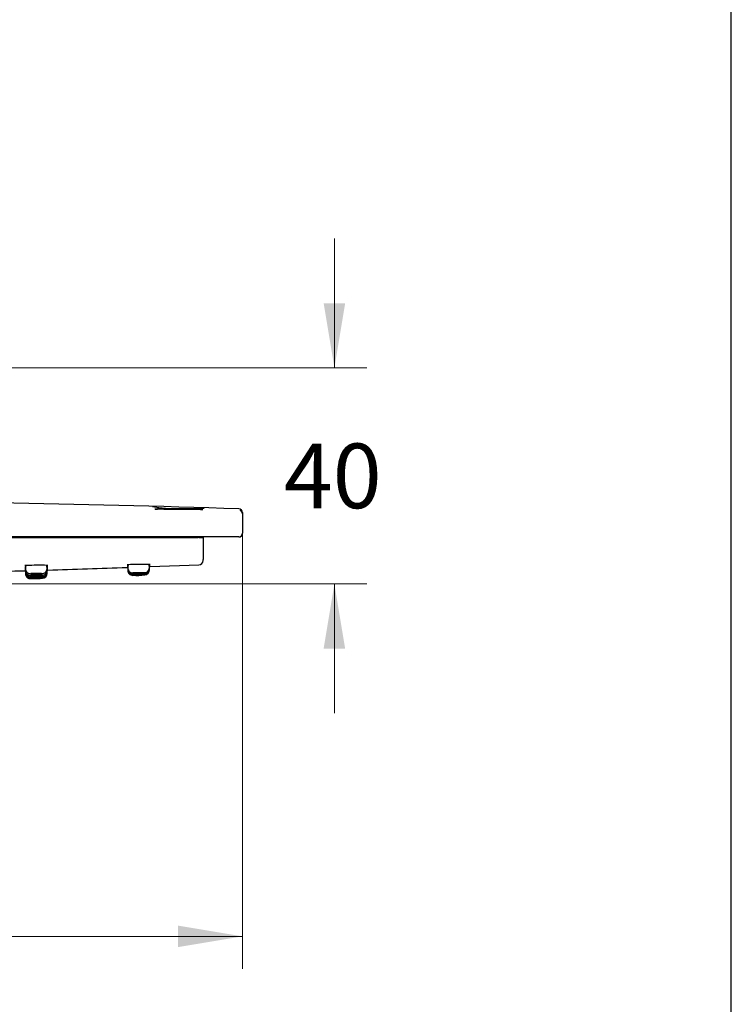
# Model space of a CAD drawing. Units: millimetres. Extents: x 7 to 203, y 4 to 291.
# Drawn here: x 137 to 203, y 56 to 148 of the extents above; entities that cross this region are included whole.
import ezdxf
from ezdxf.enums import TextEntityAlignment as Align

# ---------------------------------------------------------------- set-up
doc = ezdxf.new("R2010")
doc.units = ezdxf.units.MM
for name, color, linetype in [('Default', 7, 'Continuous'), ('Layer1', 7, 'Continuous'), ('Standard', 7, 'Continuous')]:
    doc.layers.add(name, color=color, linetype=linetype)
doc.styles.add('SEACAD_arial_ttf', font='arial.ttf')
doc.styles.add('SEACAD_semeca1_ttf', font='semeca1.ttf')
doc.dimstyles.new('$DDT_AUDIT_GENERATED_(4F9)', dxfattribs={"dimtxt": 6, "dimasz": 6, "dimexe": 3, "dimexo": 0, "dimgap": 3, "dimtad": 0, "dimtih": 1, "dimtoh": 1, "dimdec": 0, "dimlfac": 2, "dimtxsty": 'SEACAD_arial_ttf', "dimblk1": '_SE_FILLED', "dimblk2": '_SE_FILLED', "dimsah": 1, "dimcen": 3, "dimclrd": 136, "dimclre": 136, "dimclrt": 136, "dimadec": 0, "dimazin": 0, "dimtfac": 1, "dimtdec": 0, "dimtofl": 0, "dimtmove": 0, "dimatfit": 3, "dimfxl": 0, "dimtolj": 1, "dimarcsym": 0})

# ---------------------------------------------------------------- blocks, each defined once
blk = doc.blocks.new('DMBLK1')
at = {"layer": 'Layer1', "linetype": 'Continuous', "lineweight": 20}
for points in [[(49.324, 61.663), (49.324, 63.663), (43.324, 62.663)], [(151.624, 61.663), (157.624, 62.663), (151.624, 63.663)]]:
    blk.add_hatch(color=136, dxfattribs=at).paths.add_polyline_path(points)
at = {"layer": 'Layer1', "color": 136, "linetype": 'Continuous', "lineweight": 20}
for p, q in [((43.324, 100.978), (43.324, 59.663)), ((157.624, 100.978), (157.624, 59.663)), ((43.324, 62.663), (87.309, 62.663)), ((113.638, 62.663), (157.624, 62.663))]:
    blk.add_line(p, q, dxfattribs=at)
for s, style, p in [('229', 'SEACAD_arial_ttf', (97.451, 65.663)), ('q', 'SEACAD_semeca1_ttf', (89.409, 65.663))]:
    blk.add_text(s, height=6, dxfattribs=dict(at, style=style)).set_placement(p, align=Align.TOP_LEFT)
blk = doc.blocks.new('_SE_FILLED')
at = {"color": 0}
blk.add_line((0, 0), (-1, 0), dxfattribs=at)
blk.add_solid([(0, 0), (-1, -0.1665), (-1, 0.1665), (0, 0)], dxfattribs=at)
blk = doc.blocks.new('DMBLK4')
at = {"layer": 'Layer1', "linetype": 'Continuous', "lineweight": 20}
for points in [[(167.153, 121.427), (165.153, 121.427), (166.153, 115.427)], [(167.153, 89.369), (166.153, 95.369), (165.153, 89.369)]]:
    blk.add_hatch(color=136, dxfattribs=at).paths.add_polyline_path(points)
at = {"layer": 'Layer1', "color": 136, "linetype": 'Continuous', "lineweight": 20}
for p, q in [((166.153, 127.427), (166.153, 115.427)), ((100.474, 115.427), (169.153, 115.427)), ((100.554, 95.369), (169.153, 95.369)), ((166.153, 95.369), (166.153, 83.369))]:
    blk.add_line(p, q, dxfattribs=at)
at = {"layer": 'Layer1', "color": 136, "linetype": 'Continuous', "lineweight": 20, "style": 'SEACAD_arial_ttf'}
blk.add_text('40', height=6, dxfattribs=at).set_placement((161.457, 108.398), align=Align.TOP_LEFT)

msp = doc.modelspace()

# ---------------------------------------------------------------- linework, layer by layer
at = {"layer": 'Default', "color": 7, "linetype": 'Continuous'}
msp.add_line((203.005, 5), (203.005, 291), dxfattribs=at)
at = {"layer": 'Standard', "color": 7, "linetype": 'Continuous'}
for p, q in [((153.724, 102.327), (149.724, 102.327)), ((149.724, 102.327), (149.724, 102.303)), ((153.724, 102.274), (153.724, 102.327)), ((157.624, 101.988), (157.624, 101.88)), ((157.624, 101.88), (157.624, 100.077)), ((157.124, 99.727), (43.824, 99.727)), ((47.465, 99.677), (153.483, 99.677)), ((153.478, 99.727), (153.483, 99.677)), ((153.565, 99.677), (153.483, 99.677)), ((153.519, 99.727), (153.524, 99.677)), ((153.565, 99.677), (153.965, 99.677)), ((153.965, 99.677), (153.965, 97.631)), ((157.274, 99.727), (157.124, 99.727)), ((137.524, 97.082), (137.524, 97.072)), ((139.474, 96.783), (139.474, 96.869)), ((146.974, 96.932), (146.974, 96.854)), ((148.974, 96.951), (148.974, 96.951)), ((148.974, 96.864), (148.974, 96.951)), ((148.974, 96.79), (148.974, 96.864)), ((149.044, 96.981), (153.58, 97.151)), ((153.965, 97.55), (153.965, 97.631)), ((137.474, 96.854), (137.474, 96.775)), ((137.474, 96.684), (137.474, 96.609)), ((137.474, 96.553), (137.474, 96.552)), ((137.474, 96.552), (137.474, 96.48)), ((137.474, 96.458), (137.474, 96.458)), ((137.474, 96.458), (137.474, 96.387)), ((137.474, 96.387), (137.474, 96.332)), ((137.474, 96.332), (137.474, 96.313)), ((139.474, 96.625), (139.474, 96.714)), ((139.474, 96.595), (139.474, 96.595)), ((139.474, 96.503), (139.474, 96.595)), ((139.474, 96.415), (139.474, 96.503)), ((139.474, 96.362), (139.474, 96.415)), ((139.474, 96.345), (139.474, 96.362)), ((146.974, 96.843), (146.974, 96.842)), ((146.974, 96.842), (146.974, 96.769)), ((146.974, 96.769), (146.974, 96.702)), ((146.974, 96.702), (146.974, 96.655)), ((146.974, 96.655), (146.974, 96.626)), ((146.974, 96.626), (146.974, 96.617)), ((147.445, 96.167), (147.604, 96.173)), ((148.343, 96.2), (148.537, 96.207)), ((148.974, 96.731), (148.974, 96.79)), ((148.974, 96.69), (148.974, 96.731)), ((148.974, 96.665), (148.974, 96.69)), ((148.974, 96.656), (148.974, 96.665)), ((138.099, 95.868), (138.848, 95.89))]:
    msp.add_line(p, q, dxfattribs=at)
for centre, radius, start, end in [((100.878, -1676.934), 1780.165, 88.184212, 89.618997), ((150.287, 49.781), 52.774, 91.09502, 91.11431), ((152.196, 122.673), 20.342, 261.70455, 275.29288), ((149.488, 102.073), 0.24, 81.9511, 81.97372), ((149.488, 102.071), 0.242, 81.90417, 81.92331), ((157.274, 101.988), 0.35, 0.00059, 88.26406), ((157.274, 101.88), 0.35, 0, 66.26871), ((157.274, 100.077), 0.35, 270, 360), ((137.721, 96.854), 0.247, 153.8942, 183.32477), ((137.336, 97.057), 0.186, 329.70599, 4.52836), ((139.613, 97.072), 0.188, 175.56716, 209.4278), ((139.242, 96.872), 0.231, 359.10077, 27.44019), ((100.169, 1434.018), 1337.934, 271.686442, 272.00164), ((147.726, 106.392), 9.44, 264.97079, 265.45768), ((147.493, 112.131), 15.204, 267.7598, 268.03602), ((146.726, 132.699), 35.791, 270.27673, 270.3993), ((147.194, 96.935), 0.221, 151.60419, 184.24624), ((146.801, 97.144), 0.222, 332.17667, 1.43027), ((148.523, 96.862), 0.45, 268.22834, 0.21819), ((149.1, 97.151), 0.176, 174.41405, 210.75668), ((148.739, 96.954), 0.234, 359.14843, 26.90021), ((147.726, 106.392), 9.44, 277.43588, 278.0532), ((147.493, 112.131), 15.204, 275.5742, 275.87304), ((146.726, 132.699), 35.791, 273.59932, 273.72112), ((153.565, 97.55), 0.4, 272.24099, 360), ((101.522, 1367.311), 1271.216, 271.285685, 271.617348), ((138.071, 111.073), 14.471, 267.3373, 267.62484), ((137.706, 96.686), 0.233, 172.13745, 183.76169), ((137.708, 96.554), 0.234, 173.87932, 183.705), ((137.701, 96.46), 0.227, 175.35341, 184.32839), ((137.925, 96.478), 0.45, 179.83085, 272.10441), ((137.924, 96.313), 0.45, 179.99925, 181.60903), ((137.923, 96.384), 0.447, 179.55704, 272.2121), ((137.922, 96.328), 0.447, 179.53385, 271.39547), ((137.924, 96.313), 0.45, 196.31696, 271.63657), ((139.018, 96.782), 0.454, 267.0068, 0.11804), ((139.019, 96.624), 0.452, 267.2055, 0.211), ((139.021, 96.502), 0.451, 268.18106, 0.11833), ((139.023, 96.413), 0.449, 269.57854, 0.23898), ((139.024, 96.345), 0.45, 271.65933, 359.91597), ((139.025, 96.36), 0.447, 273.83473, 0.29038), ((139.265, 96.724), 0.208, 357.38745, 5.73625), ((138.071, 111.073), 14.471, 275.57657, 275.86131), ((147.212, 96.844), 0.238, 180.0999, 183.58909), ((147.424, 96.768), 0.45, 179.89628, 271.83245), ((147.423, 96.626), 0.449, 179.87696, 270.48287), ((147.424, 96.851), 0.448, 179.59316, 271.63409), ((147.423, 96.699), 0.447, 179.56194, 271.97778), ((147.422, 96.651), 0.447, 179.53905, 271.67269), ((147.878, 99.372), 3.225, 262.17115, 281.81949), ((148.523, 96.788), 0.449, 269.45285, 0.19941), ((148.524, 96.731), 0.449, 273.36169, 0.02091), ((148.525, 96.661), 0.446, 273.73232, 0.46059), ((148.525, 96.687), 0.448, 273.93317, 0.27983)]:
    msp.add_arc(centre, radius, start, end, dxfattribs=at)
for points, knots in [([(151.966, 102.277), (151.382, 102.28), (150.784, 102.285), (149.874, 102.298), (149.567, 102.306), (149.498, 102.312), (149.498, 102.312), (149.497, 102.312)], [0, 0, 0, 0, 0.496836, 0.496836, 0.993672, 0.993672, 1, 1, 1, 1]), ([(153.922, 102.277), (153.883, 102.275), (153.72, 102.274), (153.093, 102.273), (152.549, 102.274), (151.966, 102.277)], [0, 0, 0, 0, 0.425365, 0.425365, 1, 1, 1, 1]), ([(153.723, 102.286), (153.822, 102.284), (153.888, 102.282), (153.918, 102.28), (153.92, 102.28), (153.922, 102.28)], [0, 0, 0, 0, 0.920688, 0.920688, 1, 1, 1, 1]), ([(139.428, 97.077), (139.506, 97.081), (139.548, 97.084), (139.549, 97.092), (139.435, 97.096), (139.034, 97.101), (138.755, 97.102), (138.193, 97.098), (137.913, 97.094), (137.516, 97.083), (137.399, 97.077), (137.398, 97.068), (137.442, 97.065), (137.521, 97.062)], [0, 0, 0, 0, 0.116175, 0.116175, 0.307856, 0.307856, 0.499536, 0.499536, 0.691217, 0.691217, 0.882898, 0.882898, 1, 1, 1, 1]), ([(137.478, 96.909), (137.426, 96.906), (137.399, 96.903), (137.398, 96.899), (137.426, 96.897), (137.477, 96.896)], [0, 0, 0, 0, 0.500489, 0.500489, 1, 1, 1, 1]), ([(149.049, 97.169), (149.049, 97.172), (148.935, 97.173), (148.534, 97.173), (148.255, 97.172), (147.693, 97.167), (147.413, 97.164), (147.016, 97.156), (146.899, 97.152), (146.899, 97.149), (146.899, 97.149), (146.899, 97.149)], [0, 0, 0, 0, 0.249797, 0.249797, 0.499746, 0.499746, 0.749696, 0.749696, 0.999645, 0.999645, 1, 1, 1, 1]), ([(147.005, 97.065), (146.936, 97.062), (146.899, 97.06), (146.899, 97.059), (146.899, 97.059), (146.899, 97.059)], [0, 0, 0, 0, 0.9974254, 0.9974254, 1, 1, 1, 1]), ([(137.473, 96.775), (137.425, 96.773), (137.399, 96.77), (137.399, 96.769), (137.399, 96.769), (137.399, 96.769)], [0, 0, 0, 0, 0.996777, 0.996777, 1, 1, 1, 1]), ([(137.472, 96.679), (137.424, 96.677), (137.399, 96.675), (137.399, 96.674), (137.399, 96.674), (137.399, 96.674)], [0, 0, 0, 0, 0.996784, 0.996784, 1, 1, 1, 1]), ([(137.475, 96.609), (137.474, 96.604), (137.472, 96.573), (137.482, 96.512), (137.505, 96.437), (137.54, 96.37), (137.582, 96.313), (137.629, 96.267), (137.678, 96.23), (137.728, 96.202), (137.775, 96.183), (137.817, 96.171), (137.851, 96.164), (137.878, 96.16), (137.899, 96.159), (137.919, 96.157), (137.948, 96.156), (137.977, 96.156), (138.001, 96.156), (138.006, 96.156)], [0, 0, 0, 0, 0.014328, 0.105103, 0.189956, 0.269722, 0.344896, 0.415613, 0.481748, 0.542924, 0.598368, 0.646423, 0.685038, 0.717606, 0.752174, 0.796165, 0.865838, 0.974837, 1, 1, 1, 1]), ([(137.476, 96.775), (137.475, 96.761), (137.474, 96.723), (137.488, 96.655), (137.514, 96.583), (137.551, 96.519), (137.595, 96.465), (137.642, 96.422), (137.692, 96.388), (137.741, 96.362), (137.786, 96.345), (137.825, 96.335), (137.857, 96.329), (137.882, 96.326), (137.904, 96.324), (137.933, 96.322), (137.968, 96.321), (137.999, 96.32), (138.013, 96.32)], [0, 0, 0, 0, 0.040871, 0.128897, 0.211241, 0.288767, 0.361828, 0.430468, 0.494482, 0.553369, 0.60604, 0.65048, 0.687042, 0.722263, 0.763597, 0.821612, 0.934499, 1, 1, 1, 1]), ([(139.028, 95.966), (139.02, 95.966), (139.005, 95.966), (138.984, 95.966), (138.958, 95.965), (138.922, 95.965), (138.879, 95.964), (138.836, 95.963), (138.785, 95.962), (138.73, 95.961), (138.674, 95.96), (138.614, 95.959), (138.553, 95.957), (138.492, 95.956), (138.428, 95.954), (138.368, 95.952), (138.308, 95.951), (138.249, 95.949), (138.197, 95.948), (138.144, 95.946), (138.097, 95.944), (138.058, 95.943), (138.019, 95.942), (137.988, 95.941), (137.967, 95.94), (137.954, 95.939), (137.945, 95.939), (137.94, 95.938)], [0, 0, 0, 0, 0.097336, 0.097336, 0.097336, 0.215893, 0.215893, 0.215893, 0.334495, 0.334495, 0.334495, 0.453122, 0.453122, 0.453122, 0.571742, 0.571742, 0.571742, 0.690329, 0.690329, 0.690329, 0.808869, 0.808869, 0.808869, 0.927368, 0.927368, 0.927368, 1, 1, 1, 1]), ([(137.954, 95.937), (137.957, 95.937), (137.96, 95.937), (137.964, 95.937), (137.984, 95.937), (138.015, 95.937), (138.053, 95.938), (138.091, 95.938), (138.138, 95.939), (138.19, 95.94), (138.242, 95.941), (138.3, 95.943), (138.36, 95.944), (138.42, 95.945), (138.483, 95.947), (138.545, 95.949), (138.606, 95.95), (138.667, 95.952), (138.722, 95.954), (138.778, 95.955), (138.83, 95.957), (138.873, 95.958), (138.917, 95.96), (138.954, 95.961), (138.98, 95.962), (138.992, 95.963), (139.002, 95.963), (139.01, 95.963)], [0, 0, 0, 0, 0.026427, 0.026427, 0.026427, 0.15735, 0.15735, 0.15735, 0.288327, 0.288327, 0.288327, 0.419344, 0.419344, 0.419344, 0.550366, 0.550366, 0.550366, 0.681357, 0.681357, 0.681357, 0.812296, 0.812296, 0.812296, 0.943196, 0.943196, 0.943196, 1, 1, 1, 1]), ([(139.021, 96.054), (139.012, 96.054), (138.999, 96.054), (138.982, 96.054), (138.957, 96.054), (138.921, 96.054), (138.878, 96.054), (138.835, 96.053), (138.784, 96.053), (138.729, 96.052), (138.674, 96.051), (138.613, 96.05), (138.552, 96.049), (138.491, 96.048), (138.428, 96.046), (138.367, 96.045), (138.307, 96.044), (138.248, 96.042), (138.196, 96.041), (138.143, 96.039), (138.096, 96.038), (138.057, 96.036), (138.018, 96.035), (137.987, 96.034), (137.966, 96.033), (137.962, 96.032), (137.958, 96.032), (137.955, 96.032)], [0, 0, 0, 0, 0.083585, 0.083585, 0.083585, 0.210941, 0.210941, 0.210941, 0.338333, 0.338333, 0.338333, 0.465748, 0.465748, 0.465748, 0.593162, 0.593162, 0.593162, 0.720553, 0.720553, 0.720553, 0.847909, 0.847909, 0.847909, 0.97523, 0.97523, 0.97523, 1, 1, 1, 1]), ([(137.96, 96.028), (137.961, 96.028), (137.961, 96.028), (137.962, 96.028), (137.982, 96.028), (138.012, 96.028), (138.05, 96.028), (138.088, 96.028), (138.135, 96.029), (138.187, 96.03), (138.239, 96.03), (138.297, 96.031), (138.357, 96.032), (138.417, 96.034), (138.48, 96.035), (138.541, 96.036), (138.603, 96.038), (138.664, 96.039), (138.719, 96.041), (138.775, 96.042), (138.827, 96.044), (138.87, 96.045), (138.914, 96.047), (138.951, 96.048), (138.978, 96.049), (138.984, 96.049), (138.989, 96.05), (138.994, 96.05)], [0, 0, 0, 0, 0.005665, 0.005665, 0.005665, 0.143328, 0.143328, 0.143328, 0.281034, 0.281034, 0.281034, 0.418775, 0.418775, 0.418775, 0.556526, 0.556526, 0.556526, 0.694257, 0.694257, 0.694257, 0.831948, 0.831948, 0.831948, 0.969607, 0.969607, 0.969607, 1, 1, 1, 1]), ([(139.009, 96.178), (139.002, 96.178), (138.992, 96.178), (138.98, 96.178), (138.955, 96.179), (138.919, 96.179), (138.876, 96.179), (138.833, 96.179), (138.782, 96.179), (138.727, 96.178), (138.672, 96.178), (138.612, 96.177), (138.551, 96.177), (138.49, 96.176), (138.426, 96.175), (138.366, 96.174), (138.306, 96.173), (138.247, 96.171), (138.194, 96.17), (138.142, 96.169), (138.094, 96.168), (138.055, 96.166), (138.018, 96.165), (137.989, 96.164), (137.968, 96.163)], [0, 0, 0, 0, 0.0615156, 0.0615156, 0.0615156, 0.1968441, 0.1968441, 0.1968441, 0.3321909, 0.3321909, 0.3321909, 0.4675487, 0.4675487, 0.4675487, 0.6029064, 0.6029064, 0.6029064, 0.7382534, 0.7382534, 0.7382534, 0.8735831, 0.8735831, 0.8735831, 1, 1, 1, 1]), ([(138.971, 96.337), (138.946, 96.338), (138.912, 96.339), (138.873, 96.339), (138.831, 96.34), (138.78, 96.34), (138.725, 96.34), (138.67, 96.34), (138.609, 96.34), (138.548, 96.34), (138.487, 96.34), (138.424, 96.339), (138.364, 96.339), (138.303, 96.338), (138.245, 96.337), (138.192, 96.336), (138.139, 96.335), (138.091, 96.334), (138.052, 96.333), (138.021, 96.332), (137.994, 96.331), (137.974, 96.33)], [0, 0, 0, 0, 0.136508, 0.136508, 0.136508, 0.285156, 0.285156, 0.285156, 0.433789, 0.433789, 0.433789, 0.582411, 0.582411, 0.582411, 0.731031, 0.731031, 0.731031, 0.879657, 0.879657, 0.879657, 1, 1, 1, 1]), ([(138.017, 96.156), (138.026, 96.156), (138.036, 96.156), (138.047, 96.155), (138.085, 96.155), (138.131, 96.155), (138.183, 96.156), (138.235, 96.156), (138.293, 96.156), (138.353, 96.157), (138.413, 96.158), (138.476, 96.159), (138.537, 96.16), (138.599, 96.161), (138.66, 96.162), (138.715, 96.163), (138.771, 96.165), (138.823, 96.166), (138.867, 96.167), (138.911, 96.169), (138.948, 96.17), (138.975, 96.171), (138.977, 96.171), (138.98, 96.171), (138.982, 96.172)], [0, 0, 0, 0, 0.044202, 0.044202, 0.044202, 0.200934, 0.200934, 0.200934, 0.357687, 0.357687, 0.357687, 0.514449, 0.514449, 0.514449, 0.671199, 0.671199, 0.671199, 0.827924, 0.827924, 0.827924, 0.984632, 0.984632, 0.984632, 1, 1, 1, 1]), ([(138.025, 96.32), (138.031, 96.32), (138.037, 96.319), (138.043, 96.319), (138.08, 96.319), (138.127, 96.318), (138.179, 96.318), (138.231, 96.318), (138.289, 96.318), (138.349, 96.318), (138.408, 96.318), (138.472, 96.319), (138.533, 96.319), (138.594, 96.32), (138.655, 96.321), (138.711, 96.322), (138.767, 96.323), (138.819, 96.324), (138.863, 96.325), (138.906, 96.326), (138.943, 96.327), (138.971, 96.328), (138.971, 96.328), (138.971, 96.328), (138.971, 96.328)], [0, 0, 0, 0, 0.026019, 0.026019, 0.026019, 0.188254, 0.188254, 0.188254, 0.350482, 0.350482, 0.350482, 0.5127, 0.5127, 0.5127, 0.674911, 0.674911, 0.674911, 0.837119, 0.837119, 0.837119, 0.999332, 0.999332, 0.999332, 1, 1, 1, 1]), ([(138.849, 96.332), (138.849, 96.332), (138.845, 96.333), (138.838, 96.333), (138.829, 96.334), (138.812, 96.335), (138.789, 96.335), (138.767, 96.336), (138.738, 96.336), (138.705, 96.336), (138.672, 96.336), (138.634, 96.337), (138.594, 96.337), (138.554, 96.337), (138.511, 96.336), (138.47, 96.336), (138.428, 96.336), (138.385, 96.335), (138.346, 96.335), (138.306, 96.334), (138.269, 96.333), (138.236, 96.333), (138.204, 96.332), (138.175, 96.331), (138.153, 96.33), (138.132, 96.329), (138.116, 96.329), (138.107, 96.328), (138.101, 96.327), (138.099, 96.327), (138.099, 96.326)], [0, 0, 0, 0, 0.074091, 0.074091, 0.074091, 0.18152, 0.18152, 0.18152, 0.288929, 0.288929, 0.288929, 0.396319, 0.396319, 0.396319, 0.503696, 0.503696, 0.503696, 0.611073, 0.611073, 0.611073, 0.718464, 0.718464, 0.718464, 0.825877, 0.825877, 0.825877, 0.93331, 0.93331, 0.93331, 1, 1, 1, 1]), ([(138.849, 96.173), (138.849, 96.173), (138.845, 96.174), (138.838, 96.174), (138.829, 96.174), (138.812, 96.175), (138.789, 96.175), (138.767, 96.175), (138.738, 96.175), (138.705, 96.175), (138.672, 96.175), (138.634, 96.175), (138.594, 96.174), (138.554, 96.174), (138.512, 96.173), (138.47, 96.173), (138.428, 96.172), (138.385, 96.171), (138.346, 96.17), (138.306, 96.17), (138.269, 96.169), (138.236, 96.168), (138.204, 96.167), (138.175, 96.166), (138.153, 96.165), (138.132, 96.164), (138.116, 96.163), (138.107, 96.163), (138.101, 96.162), (138.099, 96.162), (138.099, 96.161)], [0, 0, 0, 0, 0.07407, 0.07407, 0.07407, 0.181474, 0.181474, 0.181474, 0.288857, 0.288857, 0.288857, 0.396229, 0.396229, 0.396229, 0.503606, 0.503606, 0.503606, 0.611001, 0.611001, 0.611001, 0.71842, 0.71842, 0.71842, 0.825858, 0.825858, 0.825858, 0.933303, 0.933303, 0.933303, 1, 1, 1, 1]), ([(138.849, 96.049), (138.849, 96.049), (138.841, 96.05), (138.827, 96.05), (138.814, 96.05), (138.793, 96.05), (138.766, 96.05), (138.74, 96.05), (138.708, 96.049), (138.672, 96.049), (138.637, 96.048), (138.597, 96.048), (138.556, 96.047), (138.515, 96.046), (138.472, 96.045), (138.43, 96.044), (138.389, 96.043), (138.347, 96.042), (138.309, 96.041), (138.272, 96.04), (138.237, 96.039), (138.207, 96.038), (138.177, 96.037), (138.153, 96.037), (138.135, 96.036), (138.117, 96.035), (138.105, 96.034), (138.101, 96.034), (138.099, 96.033), (138.099, 96.033), (138.099, 96.033)], [0, 0, 0, 0, 0.1073702, 0.1073702, 0.1073702, 0.214741, 0.214741, 0.214741, 0.3221055, 0.3221055, 0.3221055, 0.4294801, 0.4294801, 0.4294801, 0.5368799, 0.5368799, 0.5368799, 0.6443092, 0.6443092, 0.6443092, 0.7517599, 0.7517599, 0.7517599, 0.8592147, 0.8592147, 0.8592147, 0.9666541, 0.9666541, 0.9666541, 1, 1, 1, 1]), ([(138.849, 95.96), (138.849, 95.961), (138.841, 95.961), (138.827, 95.961), (138.814, 95.961), (138.793, 95.961), (138.766, 95.96), (138.74, 95.96), (138.708, 95.959), (138.672, 95.958), (138.637, 95.958), (138.597, 95.957), (138.556, 95.956), (138.515, 95.955), (138.472, 95.954), (138.43, 95.953), (138.389, 95.952), (138.347, 95.95), (138.309, 95.949), (138.272, 95.948), (138.237, 95.947), (138.207, 95.946), (138.177, 95.945), (138.153, 95.944), (138.135, 95.944), (138.117, 95.943), (138.105, 95.942), (138.101, 95.942), (138.099, 95.942), (138.099, 95.942), (138.099, 95.941)], [0, 0, 0, 0, 0.1073557, 0.1073557, 0.1073557, 0.2147114, 0.2147114, 0.2147114, 0.32207, 0.32207, 0.32207, 0.4294538, 0.4294538, 0.4294538, 0.536874, 0.536874, 0.536874, 0.6443259, 0.6443259, 0.6443259, 0.7517914, 0.7517914, 0.7517914, 0.8592466, 0.8592466, 0.8592466, 0.9666718, 0.9666718, 0.9666718, 1, 1, 1, 1]), ([(147.435, 96.252), (147.436, 96.252), (147.446, 96.252), (147.465, 96.252), (147.485, 96.252), (147.516, 96.253), (147.554, 96.254), (147.592, 96.254), (147.639, 96.255), (147.691, 96.257), (147.743, 96.258), (147.802, 96.259), (147.862, 96.261), (147.922, 96.262), (147.985, 96.264), (148.046, 96.266), (148.107, 96.267), (148.168, 96.269), (148.224, 96.271), (148.279, 96.272), (148.331, 96.274), (148.374, 96.275), (148.418, 96.277), (148.455, 96.278), (148.481, 96.279), (148.508, 96.28), (148.525, 96.281), (148.532, 96.281), (148.536, 96.281), (148.537, 96.282), (148.533, 96.282), (148.527, 96.282), (148.51, 96.282), (148.484, 96.281), (148.458, 96.281), (148.422, 96.28), (148.379, 96.279), (148.336, 96.279), (148.284, 96.277), (148.229, 96.276), (148.174, 96.275), (148.113, 96.273), (148.052, 96.272), (147.991, 96.27), (147.928, 96.269), (147.868, 96.267), (147.807, 96.265), (147.749, 96.264), (147.696, 96.262), (147.644, 96.261), (147.596, 96.259), (147.558, 96.258), (147.519, 96.256), (147.488, 96.255), (147.467, 96.254), (147.453, 96.254), (147.443, 96.253), (147.439, 96.253)], [0, 0, 0, 0, 0.052867, 0.052867, 0.052867, 0.107577, 0.107577, 0.107577, 0.162312, 0.162312, 0.162312, 0.217062, 0.217062, 0.217062, 0.271806, 0.271806, 0.271806, 0.32653, 0.32653, 0.32653, 0.381225, 0.381225, 0.381225, 0.435903, 0.435903, 0.435903, 0.490586, 0.490586, 0.490586, 0.524487, 0.524487, 0.524487, 0.57918, 0.57918, 0.57918, 0.6339, 0.6339, 0.6339, 0.688641, 0.688641, 0.688641, 0.743389, 0.743389, 0.743389, 0.798127, 0.798127, 0.798127, 0.852841, 0.852841, 0.852841, 0.90753, 0.90753, 0.90753, 0.962201, 0.962201, 0.962201, 1, 1, 1, 1]), ([(148.519, 96.415), (148.511, 96.416), (148.496, 96.416), (148.476, 96.416), (148.45, 96.416), (148.414, 96.416), (148.371, 96.416), (148.328, 96.416), (148.277, 96.416), (148.222, 96.416), (148.167, 96.416), (148.106, 96.415), (148.045, 96.415), (147.984, 96.414), (147.921, 96.414), (147.861, 96.413), (147.8, 96.413), (147.742, 96.412), (147.689, 96.411), (147.637, 96.41), (147.589, 96.409), (147.55, 96.409), (147.512, 96.408), (147.481, 96.407), (147.46, 96.406), (147.449, 96.406), (147.441, 96.405), (147.436, 96.405)], [0, 0, 0, 0, 0.092791, 0.092791, 0.092791, 0.213605, 0.213605, 0.213605, 0.334424, 0.334424, 0.334424, 0.455228, 0.455228, 0.455228, 0.576003, 0.576003, 0.576003, 0.696747, 0.696747, 0.696747, 0.817474, 0.817474, 0.817474, 0.938202, 0.938202, 0.938202, 1, 1, 1, 1]), ([(148.526, 96.34), (148.518, 96.34), (148.503, 96.34), (148.481, 96.34), (148.455, 96.34), (148.419, 96.34), (148.376, 96.339), (148.333, 96.339), (148.281, 96.338), (148.226, 96.337), (148.171, 96.337), (148.11, 96.336), (148.049, 96.335), (147.988, 96.334), (147.925, 96.332), (147.865, 96.331), (147.804, 96.33), (147.746, 96.329), (147.693, 96.327), (147.641, 96.326), (147.593, 96.325), (147.555, 96.324), (147.516, 96.323), (147.485, 96.322), (147.464, 96.321), (147.452, 96.32), (147.443, 96.32), (147.437, 96.32)], [0, 0, 0, 0, 0.099561, 0.099561, 0.099561, 0.217984, 0.217984, 0.217984, 0.336433, 0.336433, 0.336433, 0.454885, 0.454885, 0.454885, 0.573315, 0.573315, 0.573315, 0.691709, 0.691709, 0.691709, 0.810066, 0.810066, 0.810066, 0.928403, 0.928403, 0.928403, 1, 1, 1, 1]), ([(147.438, 96.205), (147.438, 96.205), (147.448, 96.205), (147.468, 96.205), (147.488, 96.206), (147.518, 96.206), (147.556, 96.207), (147.595, 96.208), (147.642, 96.21), (147.694, 96.211), (147.746, 96.213), (147.804, 96.215), (147.865, 96.216), (147.925, 96.218), (147.988, 96.22), (148.049, 96.222), (148.11, 96.224), (148.171, 96.226), (148.227, 96.228), (148.282, 96.23), (148.334, 96.232), (148.377, 96.233), (148.421, 96.235), (148.457, 96.236), (148.484, 96.237), (148.51, 96.238), (148.528, 96.239), (148.535, 96.24), (148.539, 96.24), (148.539, 96.24), (148.535, 96.24), (148.529, 96.24), (148.512, 96.24), (148.486, 96.239), (148.46, 96.238), (148.424, 96.238), (148.381, 96.236), (148.338, 96.235), (148.286, 96.234), (148.231, 96.232), (148.176, 96.23), (148.115, 96.228), (148.054, 96.227), (147.993, 96.225), (147.93, 96.223), (147.869, 96.221), (147.809, 96.219), (147.751, 96.217), (147.698, 96.215), (147.646, 96.213), (147.598, 96.212), (147.56, 96.21), (147.521, 96.209), (147.49, 96.208), (147.47, 96.207), (147.453, 96.206), (147.443, 96.206), (147.439, 96.205)], [0, 0, 0, 0, 0.052985, 0.052985, 0.052985, 0.107398, 0.107398, 0.107398, 0.161844, 0.161844, 0.161844, 0.216309, 0.216309, 0.216309, 0.270768, 0.270768, 0.270768, 0.325201, 0.325201, 0.325201, 0.3796, 0.3796, 0.3796, 0.433976, 0.433976, 0.433976, 0.488355, 0.488355, 0.488355, 0.522062, 0.522062, 0.522062, 0.576454, 0.576454, 0.576454, 0.63088, 0.63088, 0.63088, 0.685334, 0.685334, 0.685334, 0.739797, 0.739797, 0.739797, 0.794249, 0.794249, 0.794249, 0.848671, 0.848671, 0.848671, 0.90306, 0.90306, 0.90306, 0.957426, 0.957426, 0.957426, 1, 1, 1, 1]), ([(148.54, 96.207), (148.54, 96.207), (148.539, 96.207), (148.537, 96.207), (148.531, 96.206), (148.514, 96.206), (148.488, 96.205), (148.461, 96.204), (148.425, 96.203), (148.382, 96.201), (148.339, 96.199), (148.287, 96.198), (148.232, 96.196), (148.177, 96.194), (148.116, 96.191), (148.055, 96.189), (147.994, 96.187), (147.93, 96.185), (147.87, 96.183), (147.81, 96.18), (147.751, 96.178), (147.699, 96.176), (147.647, 96.175), (147.599, 96.173), (147.561, 96.171), (147.522, 96.17), (147.492, 96.169), (147.471, 96.168), (147.45, 96.168), (147.44, 96.167), (147.44, 96.167)], [0, 0, 0, 0, 0.026647, 0.026647, 0.026647, 0.134646, 0.134646, 0.134646, 0.242722, 0.242722, 0.242722, 0.35086, 0.35086, 0.35086, 0.459018, 0.459018, 0.459018, 0.567146, 0.567146, 0.567146, 0.675206, 0.675206, 0.675206, 0.783193, 0.783193, 0.783193, 0.891131, 0.891131, 0.891131, 1, 1, 1, 1]), ([(147.452, 96.403), (147.454, 96.403), (147.456, 96.403), (147.458, 96.403), (147.478, 96.402), (147.508, 96.402), (147.546, 96.402), (147.584, 96.402), (147.631, 96.402), (147.683, 96.402), (147.735, 96.402), (147.793, 96.403), (147.853, 96.403), (147.913, 96.403), (147.977, 96.404), (148.038, 96.405), (148.099, 96.405), (148.16, 96.406), (148.215, 96.407), (148.271, 96.408), (148.323, 96.409), (148.366, 96.409), (148.41, 96.41), (148.447, 96.411), (148.473, 96.412), (148.483, 96.412), (148.491, 96.412), (148.498, 96.413)], [0, 0, 0, 0, 0.013384, 0.013384, 0.013384, 0.147568, 0.147568, 0.147568, 0.281768, 0.281768, 0.281768, 0.415963, 0.415963, 0.415963, 0.550132, 0.550132, 0.550132, 0.684265, 0.684265, 0.684265, 0.818367, 0.818367, 0.818367, 0.952462, 0.952462, 0.952462, 1, 1, 1, 1]), ([(147.452, 96.318), (147.455, 96.318), (147.458, 96.318), (147.462, 96.318), (147.482, 96.318), (147.512, 96.318), (147.55, 96.318), (147.589, 96.319), (147.636, 96.319), (147.688, 96.32), (147.74, 96.321), (147.798, 96.322), (147.858, 96.323), (147.918, 96.324), (147.981, 96.325), (148.042, 96.326), (148.104, 96.328), (148.164, 96.329), (148.22, 96.33), (148.276, 96.331), (148.327, 96.333), (148.371, 96.334), (148.414, 96.335), (148.451, 96.336), (148.478, 96.337), (148.49, 96.337), (148.501, 96.338), (148.509, 96.338)], [0, 0, 0, 0, 0.0234232, 0.0234232, 0.0234232, 0.1541812, 0.1541812, 0.1541812, 0.2849786, 0.2849786, 0.2849786, 0.4157925, 0.4157925, 0.4157925, 0.5465916, 0.5465916, 0.5465916, 0.6773504, 0.6773504, 0.6773504, 0.8080621, 0.8080621, 0.8080621, 0.9387493, 0.9387493, 0.9387493, 1, 1, 1, 1]), ([(148.349, 96.413), (148.349, 96.413), (148.345, 96.413), (148.338, 96.413), (148.329, 96.414), (148.312, 96.414), (148.289, 96.414), (148.267, 96.414), (148.238, 96.414), (148.205, 96.414), (148.172, 96.414), (148.134, 96.414), (148.094, 96.414), (148.054, 96.413), (148.012, 96.413), (147.97, 96.413), (147.928, 96.412), (147.885, 96.412), (147.846, 96.411), (147.806, 96.411), (147.769, 96.41), (147.736, 96.41), (147.704, 96.409), (147.675, 96.409), (147.653, 96.408), (147.632, 96.408), (147.616, 96.407), (147.607, 96.406), (147.601, 96.406), (147.599, 96.406), (147.599, 96.406)], [0, 0, 0, 0, 0.074085, 0.074085, 0.074085, 0.181491, 0.181491, 0.181491, 0.288889, 0.288889, 0.288889, 0.396285, 0.396285, 0.396285, 0.503681, 0.503681, 0.503681, 0.611084, 0.611084, 0.611084, 0.718496, 0.718496, 0.718496, 0.825915, 0.825915, 0.825915, 0.933337, 0.933337, 0.933337, 1, 1, 1, 1]), ([(148.349, 96.336), (148.349, 96.336), (148.341, 96.337), (148.327, 96.337), (148.314, 96.337), (148.293, 96.337), (148.266, 96.336), (148.24, 96.336), (148.208, 96.336), (148.172, 96.335), (148.137, 96.335), (148.097, 96.334), (148.056, 96.333), (148.015, 96.333), (147.972, 96.332), (147.93, 96.331), (147.889, 96.33), (147.847, 96.329), (147.809, 96.329), (147.772, 96.328), (147.737, 96.327), (147.707, 96.326), (147.677, 96.325), (147.653, 96.325), (147.635, 96.324), (147.617, 96.323), (147.605, 96.323), (147.601, 96.322), (147.599, 96.322), (147.599, 96.322), (147.599, 96.322)], [0, 0, 0, 0, 0.107379, 0.107379, 0.107379, 0.2147581, 0.2147581, 0.2147581, 0.3221367, 0.3221367, 0.3221367, 0.4295272, 0.4295272, 0.4295272, 0.5369376, 0.5369376, 0.5369376, 0.6443675, 0.6443675, 0.6443675, 0.7518088, 0.7518088, 0.7518088, 0.8592485, 0.8592485, 0.8592485, 0.9666736, 0.9666736, 0.9666736, 1, 1, 1, 1]), ([(148.349, 96.277), (148.349, 96.277), (148.341, 96.277), (148.327, 96.277), (148.314, 96.277), (148.293, 96.276), (148.266, 96.276), (148.24, 96.275), (148.208, 96.274), (148.172, 96.274), (148.137, 96.273), (148.097, 96.272), (148.056, 96.271), (148.015, 96.27), (147.972, 96.269), (147.93, 96.268), (147.889, 96.266), (147.847, 96.265), (147.809, 96.264), (147.772, 96.263), (147.737, 96.262), (147.707, 96.261), (147.677, 96.26), (147.653, 96.259), (147.635, 96.259), (147.617, 96.258), (147.605, 96.257), (147.601, 96.257), (147.599, 96.257), (147.599, 96.257), (147.599, 96.257)], [0, 0, 0, 0, 0.1073542, 0.1073542, 0.1073542, 0.2147079, 0.2147079, 0.2147079, 0.3220695, 0.3220695, 0.3220695, 0.4294615, 0.4294615, 0.4294615, 0.536891, 0.536891, 0.536891, 0.6443496, 0.6443496, 0.6443496, 0.7518165, 0.7518165, 0.7518165, 0.8592674, 0.8592674, 0.8592674, 0.9666846, 0.9666846, 0.9666846, 1, 1, 1, 1]), ([(148.349, 96.234), (148.349, 96.234), (148.341, 96.234), (148.327, 96.234), (148.314, 96.233), (148.293, 96.233), (148.266, 96.232), (148.24, 96.231), (148.208, 96.23), (148.172, 96.229), (148.137, 96.228), (148.097, 96.227), (148.056, 96.226), (148.015, 96.225), (147.972, 96.223), (147.93, 96.222), (147.889, 96.221), (147.847, 96.219), (147.809, 96.218), (147.772, 96.217), (147.737, 96.216), (147.707, 96.215), (147.677, 96.214), (147.653, 96.213), (147.635, 96.212), (147.617, 96.211), (147.605, 96.211), (147.601, 96.21), (147.599, 96.21), (147.599, 96.21), (147.599, 96.21)], [0, 0, 0, 0, 0.107334, 0.107334, 0.107334, 0.214668, 0.214668, 0.214668, 0.322018, 0.322018, 0.322018, 0.429417, 0.429417, 0.429417, 0.536868, 0.536868, 0.536868, 0.644353, 0.644353, 0.644353, 0.75184, 0.75184, 0.75184, 0.859296, 0.859296, 0.859296, 0.9667, 0.9667, 0.9667, 1, 1, 1, 1]), ([(148.349, 96.208), (148.349, 96.208), (148.341, 96.208), (148.327, 96.208), (148.314, 96.207), (148.293, 96.207), (148.266, 96.206), (148.24, 96.205), (148.208, 96.204), (148.173, 96.203), (148.137, 96.201), (148.097, 96.2), (148.056, 96.199), (148.015, 96.197), (147.972, 96.196), (147.93, 96.194), (147.889, 96.193), (147.847, 96.191), (147.809, 96.19), (147.772, 96.189), (147.737, 96.187), (147.707, 96.186), (147.677, 96.185), (147.653, 96.184), (147.635, 96.184), (147.617, 96.183), (147.605, 96.182), (147.601, 96.182), (147.599, 96.182), (147.599, 96.182), (147.599, 96.182)], [0, 0, 0, 0, 0.107323, 0.107323, 0.107323, 0.214644, 0.214644, 0.214644, 0.321992, 0.321992, 0.321992, 0.4294, 0.4294, 0.4294, 0.53687, 0.53687, 0.53687, 0.644375, 0.644375, 0.644375, 0.751873, 0.751873, 0.751873, 0.859326, 0.859326, 0.859326, 0.966716, 0.966716, 0.966716, 1, 1, 1, 1]), ([(148.348, 96.2), (148.348, 96.2), (148.344, 96.2), (148.338, 96.199), (148.329, 96.199), (148.312, 96.198), (148.289, 96.198), (148.267, 96.197), (148.238, 96.196), (148.205, 96.195), (148.172, 96.193), (148.134, 96.192), (148.094, 96.191), (148.054, 96.189), (148.012, 96.188), (147.97, 96.186), (147.928, 96.185), (147.885, 96.183), (147.846, 96.182), (147.806, 96.18), (147.769, 96.179), (147.736, 96.178), (147.704, 96.177), (147.675, 96.176), (147.653, 96.175), (147.632, 96.174), (147.616, 96.173), (147.607, 96.173), (147.601, 96.173), (147.599, 96.173), (147.599, 96.173)], [0, 0, 0, 0, 0.065674, 0.065674, 0.065674, 0.173949, 0.173949, 0.173949, 0.282253, 0.282253, 0.282253, 0.39062, 0.39062, 0.39062, 0.499056, 0.499056, 0.499056, 0.607535, 0.607535, 0.607535, 0.716014, 0.716014, 0.716014, 0.824449, 0.824449, 0.824449, 0.932818, 0.932818, 0.932818, 1, 1, 1, 1]), ([(137.936, 95.882), (137.936, 95.882), (137.946, 95.882), (137.966, 95.882), (137.986, 95.882), (138.017, 95.883), (138.055, 95.884), (138.093, 95.885), (138.14, 95.886), (138.192, 95.887), (138.244, 95.889), (138.303, 95.89), (138.363, 95.892), (138.423, 95.893), (138.486, 95.895), (138.547, 95.897), (138.608, 95.899), (138.669, 95.9), (138.725, 95.902), (138.78, 95.904), (138.832, 95.905), (138.875, 95.907), (138.919, 95.908), (138.956, 95.909), (138.982, 95.91), (139.009, 95.911), (139.026, 95.912), (139.033, 95.912), (139.037, 95.913), (139.037, 95.913), (139.034, 95.913), (139.027, 95.913), (139.011, 95.913), (138.984, 95.912), (138.958, 95.912), (138.922, 95.911), (138.879, 95.91), (138.836, 95.909), (138.785, 95.907), (138.729, 95.906), (138.674, 95.904), (138.614, 95.903), (138.552, 95.901), (138.491, 95.9), (138.428, 95.898), (138.368, 95.896), (138.308, 95.894), (138.249, 95.893), (138.197, 95.891), (138.144, 95.889), (138.097, 95.888), (138.058, 95.887), (138.019, 95.885), (137.988, 95.884), (137.968, 95.884), (137.952, 95.883), (137.941, 95.882), (137.938, 95.882)], [0, 0, 0, 0, 0.0530114, 0.0530114, 0.0530114, 0.1074042, 0.1074042, 0.1074042, 0.1618212, 0.1618212, 0.1618212, 0.2162534, 0.2162534, 0.2162534, 0.2706849, 0.2706849, 0.2706849, 0.3251, 0.3251, 0.3251, 0.3794899, 0.3794899, 0.3794899, 0.4338627, 0.4338627, 0.4338627, 0.488236, 0.488236, 0.488236, 0.5219435, 0.5219435, 0.5219435, 0.5763202, 0.5763202, 0.5763202, 0.6307217, 0.6307217, 0.6307217, 0.6851452, 0.6851452, 0.6851452, 0.7395786, 0.7395786, 0.7395786, 0.7940055, 0.7940055, 0.7940055, 0.8484126, 0.8484126, 0.8484126, 0.9027951, 0.9027951, 0.9027951, 0.9571589, 0.9571589, 0.9571589, 1, 1, 1, 1]), ([(139.037, 95.895), (139.036, 95.895), (139.035, 95.895), (139.034, 95.895), (139.027, 95.895), (139.01, 95.894), (138.984, 95.894), (138.958, 95.893), (138.922, 95.892), (138.878, 95.891), (138.835, 95.889), (138.784, 95.888), (138.729, 95.886), (138.673, 95.885), (138.612, 95.883), (138.551, 95.881), (138.49, 95.879), (138.427, 95.878), (138.367, 95.876), (138.307, 95.874), (138.248, 95.872), (138.196, 95.871), (138.143, 95.869), (138.096, 95.868), (138.058, 95.867), (138.019, 95.866), (137.988, 95.865), (137.968, 95.864), (137.947, 95.864), (137.936, 95.864), (137.936, 95.864)], [0, 0, 0, 0, 0.027452, 0.027452, 0.027452, 0.135399, 0.135399, 0.135399, 0.243396, 0.243396, 0.243396, 0.351433, 0.351433, 0.351433, 0.459483, 0.459483, 0.459483, 0.567513, 0.567513, 0.567513, 0.6755, 0.6755, 0.6755, 0.78344, 0.78344, 0.78344, 0.891349, 0.891349, 0.891349, 1, 1, 1, 1]), ([(138.849, 95.907), (138.849, 95.908), (138.841, 95.907), (138.827, 95.907), (138.814, 95.907), (138.793, 95.907), (138.766, 95.906), (138.74, 95.905), (138.708, 95.905), (138.672, 95.904), (138.637, 95.903), (138.597, 95.902), (138.556, 95.901), (138.515, 95.899), (138.472, 95.898), (138.43, 95.897), (138.389, 95.896), (138.347, 95.895), (138.309, 95.894), (138.272, 95.892), (138.237, 95.891), (138.207, 95.89), (138.177, 95.89), (138.153, 95.889), (138.135, 95.888), (138.117, 95.887), (138.105, 95.887), (138.101, 95.887), (138.099, 95.887), (138.099, 95.887), (138.099, 95.886)], [0, 0, 0, 0, 0.1073502, 0.1073502, 0.1073502, 0.2146996, 0.2146996, 0.2146996, 0.3220614, 0.3220614, 0.3220614, 0.42946, 0.42946, 0.42946, 0.5369001, 0.5369001, 0.5369001, 0.6443683, 0.6443683, 0.6443683, 0.7518392, 0.7518392, 0.7518392, 0.8592863, 0.8592863, 0.8592863, 0.9666934, 0.9666934, 0.9666934, 1, 1, 1, 1])]:
    msp.add_open_spline(points, degree=3, knots=knots, dxfattribs=at)
for points in [[(149.498, 102.312), (149.5, 102.312), (149.501, 102.312), (149.503, 102.312)], [(149.511, 102.318), (149.546, 102.32), (149.616, 102.321), (149.719, 102.322)], [(149.514, 102.311), (149.517, 102.311), (149.52, 102.311), (149.524, 102.311)], [(153.917, 102.277), (153.919, 102.277), (153.921, 102.278), (153.923, 102.278)], [(139.465, 96.926), (139.512, 96.929), (139.54, 96.931), (139.547, 96.933)], [(139.549, 96.934), (139.549, 96.936), (139.52, 96.937), (139.466, 96.938)], [(146.899, 97.149), (146.901, 97.147), (146.944, 97.146), (147.022, 97.145)], [(146.972, 96.901), (146.927, 96.899), (146.901, 96.899), (146.899, 96.898)], [(148.928, 97.164), (148.997, 97.166), (149.039, 97.168), (149.047, 97.169)], [(149.049, 97.1), (149.049, 97.101), (149.008, 97.101), (148.933, 97.101)], [(149.048, 96.976), (149.046, 96.976), (149.02, 96.975), (148.974, 96.973)], [(137.399, 96.769), (137.4, 96.767), (137.427, 96.766), (137.474, 96.766)], [(137.473, 96.601), (137.427, 96.599), (137.401, 96.599), (137.399, 96.599)], [(137.474, 96.775), (137.474, 96.775), (137.474, 96.775), (137.474, 96.775)], [(137.474, 96.609), (137.474, 96.609), (137.474, 96.609), (137.474, 96.609)], [(137.474, 96.387), (137.474, 96.387), (137.474, 96.387), (137.474, 96.387)], [(139.474, 96.808), (139.516, 96.81), (139.541, 96.812), (139.547, 96.814)], [(139.549, 96.729), (139.549, 96.73), (139.523, 96.73), (139.475, 96.73)], [(139.549, 96.814), (139.549, 96.816), (139.524, 96.816), (139.476, 96.817)], [(139.548, 96.661), (139.546, 96.66), (139.521, 96.66), (139.476, 96.658)], [(146.974, 96.702), (146.974, 96.702), (146.974, 96.702), (146.974, 96.702)]]:
    msp.add_open_spline(points, degree=3, dxfattribs=at)

# ---------------------------------------------------------------- dimensions: what is measured, and where the dimension line sits
at = {"layer": 'Layer1', "color": 136, "linetype": 'Continuous', "lineweight": 20}
for base, p1, p2, angle, text, picture, middle in [((166.153, 115.427), (100.474, 115.427), (100.554, 95.369), 270.23008, '\\A1;<>', 'DMBLK4', (166.153, 105.398)), ((43.324, 62.663), (43.324, 100.978), (157.624, 100.978), 0, '\\A1;{\\Fsemeca1.ttf;q} <>', 'DMBLK1', (100.474, 62.663))]:
    dim = msp.add_linear_dim(base=base, p1=p1, p2=p2, angle=angle, text=text, dimstyle='$DDT_AUDIT_GENERATED_(4F9)', dxfattribs=at)
    dim.commit()
    dim.dimension.update_dxf_attribs({"geometry": picture, "text_midpoint": middle, "dimtype": 161})

doc.saveas('drawing.dxf')
